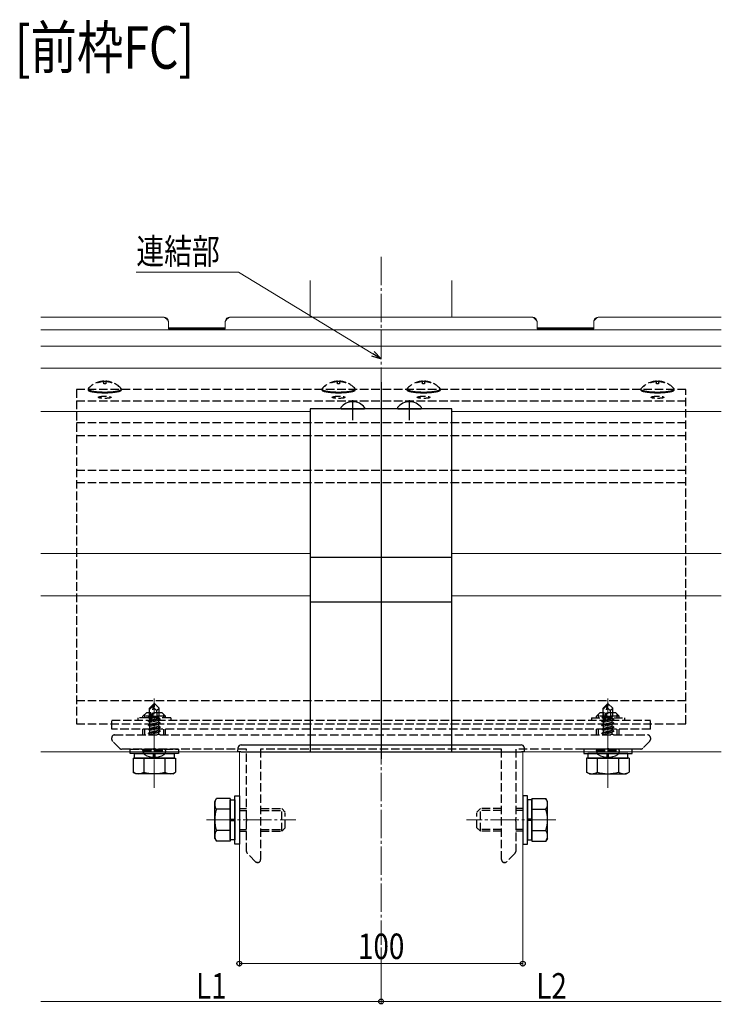
# Model space of a CAD drawing. Extents: x 0 to 1980, y 0 to 3206.
# Drawn here: x 988 to 1235, y 328 to 675 of the extents above; entities that cross this region are included whole.
import ezdxf

# ---------------------------------------------------------------- set-up
doc = ezdxf.new("R2010")
doc.units = 0
doc.linetypes.add('YCENTER_1', pattern=[13, 10, -1, 1, -1])
doc.linetypes.add('YHIDDEN_1', pattern=[4, 3, -1])
doc.layers.add('USER1', color=3, linetype='CONTINUOUS')
for name, color, linetype, lineweight in [('YKK_12', 2, 'CONTINUOUS', 13), ('YKK_13', 4, 'CONTINUOUS', 30), ('YKK_D', 6, 'CONTINUOUS', 13)]:
    doc.layers.add(name, color=color, linetype=linetype, lineweight=lineweight)
doc.styles.add('text-b', font='extslim2.shx', dxfattribs={"width": 0.8, "bigfont": 'extfont2.shx'})

msp = doc.modelspace()

# ---------------------------------------------------------------- linework, layer by layer
at = {"layer": 'YKK_12', "linetype": 'YCENTER_1'}
for p, q in [((1115.34, 591.56), (1115.34, 348.95)), ((1035.34, 404.27), (1035.34, 435.77)), ((1195.34, 404.27), (1195.34, 435.77)), ((1053.73, 392.97), (1085.23, 392.97)), ((1176.96, 392.97), (1145.46, 392.97))]:
    msp.add_line(p, q, dxfattribs=at)
at = {"layer": 'YKK_12'}
for p, q in [((1090.34, 583.26), (1090.34, 570.35)), ((1140.34, 583.26), (1140.34, 570.35)), ((1038.59, 570.35), (995.34, 570.35)), ((1168.59, 570.35), (1062.1, 570.35)), ((1235.34, 570.35), (1192.1, 570.35)), ((1235.34, 565.84), (995.34, 565.84)), ((1235.34, 560.06), (995.34, 560.06)), ((1235.34, 552.31), (995.34, 552.31)), ((1090.34, 536.97), (995.34, 536.97)), ((1235.34, 536.97), (1140.34, 536.97)), ((1090.34, 486.97), (995.34, 486.97)), ((1235.34, 486.97), (1140.34, 486.97)), ((1090.34, 471.97), (995.34, 471.97)), ((1235.34, 471.97), (1140.34, 471.97)), ((1235.34, 416.97), (995.34, 416.97)), ((1065.34, 416.97), (1065.34, 348.95)), ((1165.34, 416.97), (1165.34, 348.95))]:
    msp.add_line(p, q, dxfattribs=at)
at = {"layer": 'YKK_12', "linetype": 'Continuous'}
for p, q in [((1040.34, 568.2), (1040.34, 568.53)), ((1040.34, 566.23), (1040.34, 568.2)), ((1060.34, 566.56), (1040.34, 566.56)), ((1060.34, 566.23), (1040.34, 566.23)), ((1060.34, 568.2), (1060.34, 568.53)), ((1060.34, 566.23), (1060.34, 568.2)), ((1170.34, 568.2), (1170.34, 568.53)), ((1170.34, 566.23), (1170.34, 568.2)), ((1170.34, 566.56), (1190.34, 566.56)), ((1170.34, 566.23), (1190.34, 566.23)), ((1190.34, 568.2), (1190.34, 568.53)), ((1190.34, 566.23), (1190.34, 568.2))]:
    msp.add_line(p, q, dxfattribs=at)
for centre, radius, start, end in [((1038.59, 568.61), 1.74, 33.1067, 98.18), ((1038.04, 568), 2.35, 31.5681, 82.6638), ((1038.4, 568.53), 1.95, 0.0286, 32.1031), ((1062.29, 568.53), 1.95, 147.8969, 179.9714), ((1062.1, 568.61), 1.74, 81.82, 146.8933), ((1062.64, 568), 2.35, 97.3362, 148.4319), ((1168.59, 568.61), 1.74, 33.1067, 98.18), ((1168.04, 568), 2.35, 31.5681, 82.6638), ((1168.4, 568.53), 1.95, 0.0286, 32.1031), ((1192.29, 568.53), 1.95, 147.8969, 179.9714), ((1192.1, 568.61), 1.74, 81.82, 146.8933), ((1192.64, 568), 2.35, 97.3362, 148.4319), ((1038.4, 568.2), 1.95, 0.0286, 32.1031), ((1062.29, 568.2), 1.95, 147.8969, 179.9714), ((1168.4, 568.2), 1.95, 0.0286, 32.1031), ((1192.29, 568.2), 1.95, 147.8969, 179.9714)]:
    msp.add_arc(centre, radius, start, end, dxfattribs=at)
at = {"layer": 'YKK_13', "linetype": 'YHIDDEN_1'}
for p, q in [((1015.34, 547.14), (1015.34, 547.26)), ((1017.49, 547.66), (1017.49, 547.73)), ((1017.49, 547.54), (1017.49, 547.66)), ((1017.49, 546.76), (1017.49, 547.54)), ((1018.19, 547.73), (1018.19, 547.66)), ((1018.19, 547.54), (1018.19, 547.66)), ((1018.19, 547.54), (1018.19, 546.76)), ((1020.34, 547.26), (1020.34, 547.14)), ((1097.84, 547.14), (1097.84, 547.26)), ((1099.99, 547.66), (1099.99, 547.73)), ((1099.99, 547.54), (1099.99, 547.66)), ((1099.99, 546.76), (1099.99, 547.54)), ((1100.69, 547.73), (1100.69, 547.66)), ((1100.69, 547.54), (1100.69, 547.66)), ((1100.69, 547.54), (1100.69, 546.76)), ((1102.84, 547.26), (1102.84, 547.14)), ((1127.84, 547.14), (1127.84, 547.26)), ((1129.99, 547.66), (1129.99, 547.73)), ((1129.99, 547.54), (1129.99, 547.66)), ((1129.99, 546.76), (1129.99, 547.54)), ((1130.69, 547.73), (1130.69, 547.66)), ((1130.69, 547.54), (1130.69, 547.66)), ((1130.69, 547.54), (1130.69, 546.76)), ((1132.84, 547.26), (1132.84, 547.14)), ((1210.34, 547.14), (1210.34, 547.26)), ((1212.49, 547.66), (1212.49, 547.73)), ((1212.49, 547.54), (1212.49, 547.66)), ((1212.49, 546.76), (1212.49, 547.54)), ((1213.19, 547.73), (1213.19, 547.66)), ((1213.19, 547.54), (1213.19, 547.66)), ((1213.19, 547.54), (1213.19, 546.76)), ((1215.34, 547.26), (1215.34, 547.14)), ((1011.95, 544.91), (1011.95, 544.66)), ((1011.95, 544.91), (1011.96, 544.85)), ((1011.95, 544.66), (1011.96, 544.6)), ((1011.96, 544.85), (1011.99, 544.79)), ((1011.96, 544.6), (1011.99, 544.54)), ((1011.99, 544.79), (1012.04, 544.72)), ((1011.99, 544.54), (1012.04, 544.48)), ((1012.04, 544.72), (1012.12, 544.66)), ((1012.04, 544.48), (1012.12, 544.42)), ((1012.12, 544.66), (1012.21, 544.6)), ((1012.12, 544.42), (1012.21, 544.36)), ((1012.21, 544.6), (1012.33, 544.55)), ((1012.21, 544.36), (1012.33, 544.3)), ((1012.33, 544.55), (1012.47, 544.49)), ((1012.33, 544.3), (1012.47, 544.24)), ((1012.47, 544.49), (1012.62, 544.43)), ((1012.47, 544.24), (1012.62, 544.19)), ((1012.62, 544.43), (1012.8, 544.38)), ((1012.62, 544.19), (1012.8, 544.13)), ((1012.8, 544.38), (1012.99, 544.33)), ((1012.8, 544.13), (1012.99, 544.08)), ((1012.99, 544.33), (1013.2, 544.28)), ((1012.99, 544.08), (1013.2, 544.03)), ((1013.2, 544.28), (1013.43, 544.23)), ((1013.2, 544.03), (1013.43, 543.98)), ((1013.43, 544.23), (1013.67, 544.19)), ((1013.43, 543.98), (1013.67, 543.94)), ((1013.67, 544.19), (1013.93, 544.14)), ((1013.67, 543.94), (1013.93, 543.9)), ((1013.93, 544.14), (1014.21, 544.1)), ((1013.93, 543.9), (1014.21, 543.86)), ((1014.21, 544.1), (1014.49, 544.07)), ((1014.21, 543.86), (1014.49, 543.82)), ((1014.49, 544.07), (1014.79, 544.03)), ((1014.49, 543.82), (1014.79, 543.79)), ((1014.79, 544.03), (1015.1, 544)), ((1014.79, 543.79), (1015.1, 543.76)), ((1015.1, 544), (1015.42, 543.98)), ((1015.1, 543.76), (1015.42, 543.73)), ((1015.42, 543.98), (1015.75, 543.95)), ((1015.42, 543.73), (1015.75, 543.71)), ((1015.75, 543.95), (1016.09, 543.93)), ((1015.75, 543.71), (1016.09, 543.69)), ((1016.09, 543.93), (1016.43, 543.91)), ((1016.09, 543.69), (1016.43, 543.67)), ((1016.43, 543.91), (1016.78, 543.9)), ((1016.43, 543.67), (1016.78, 543.66)), ((1016.78, 543.9), (1017.13, 543.89)), ((1016.78, 543.66), (1017.13, 543.65)), ((1017.13, 543.89), (1017.49, 543.89)), ((1017.13, 543.65), (1017.49, 543.64)), ((1017.49, 543.89), (1017.84, 543.89)), ((1017.49, 543.64), (1017.84, 543.64)), ((1017.84, 543.89), (1018.2, 543.89)), ((1017.84, 543.64), (1018.2, 543.64)), ((1018.2, 543.89), (1018.55, 543.89)), ((1018.2, 543.64), (1018.55, 543.65)), ((1018.55, 543.89), (1018.91, 543.9)), ((1018.55, 543.65), (1018.91, 543.66)), ((1018.91, 543.9), (1019.26, 543.91)), ((1018.91, 543.66), (1019.26, 543.67)), ((1019.26, 543.91), (1019.6, 543.93)), ((1019.26, 543.67), (1019.6, 543.69)), ((1019.6, 543.93), (1019.94, 543.95)), ((1019.6, 543.69), (1019.94, 543.71)), ((1019.94, 543.95), (1020.26, 543.98)), ((1019.94, 543.71), (1020.26, 543.73)), ((1020.26, 543.98), (1020.58, 544)), ((1020.26, 543.73), (1020.58, 543.76)), ((1020.58, 544), (1020.9, 544.03)), ((1020.58, 543.76), (1020.9, 543.79)), ((1020.9, 544.03), (1021.19, 544.07)), ((1020.9, 543.79), (1021.19, 543.82)), ((1021.19, 544.07), (1021.48, 544.1)), ((1021.19, 543.82), (1021.48, 543.86)), ((1021.48, 544.1), (1021.76, 544.14)), ((1021.48, 543.86), (1021.76, 543.9)), ((1021.76, 544.14), (1022.01, 544.19)), ((1021.76, 543.9), (1022.01, 543.94)), ((1022.01, 544.19), (1022.26, 544.23)), ((1022.01, 543.94), (1022.26, 543.98)), ((1022.26, 544.23), (1022.49, 544.28)), ((1022.26, 543.98), (1022.49, 544.03)), ((1022.49, 544.28), (1022.7, 544.33)), ((1022.49, 544.03), (1022.7, 544.08)), ((1022.7, 544.33), (1022.89, 544.38)), ((1022.7, 544.08), (1022.89, 544.13)), ((1022.89, 544.38), (1023.07, 544.43)), ((1022.89, 544.13), (1023.07, 544.19)), ((1023.07, 544.43), (1023.22, 544.49)), ((1023.07, 544.19), (1023.22, 544.24)), ((1023.22, 544.49), (1023.36, 544.55)), ((1023.22, 544.24), (1023.36, 544.3)), ((1023.36, 544.55), (1023.47, 544.6)), ((1023.36, 544.3), (1023.47, 544.36)), ((1023.47, 544.6), (1023.57, 544.66)), ((1023.47, 544.36), (1023.57, 544.42)), ((1023.57, 544.66), (1023.65, 544.72)), ((1023.57, 544.42), (1023.65, 544.48)), ((1023.65, 544.72), (1023.7, 544.79)), ((1023.65, 544.48), (1023.7, 544.54)), ((1023.7, 545.03), (1023.68, 545.06)), ((1023.73, 544.97), (1023.7, 545.03)), ((1023.7, 544.79), (1023.73, 544.85)), ((1023.7, 544.54), (1023.73, 544.6)), ((1023.74, 544.91), (1023.73, 544.97)), ((1023.73, 544.85), (1023.74, 544.91)), ((1023.73, 544.6), (1023.74, 544.66)), ((1023.74, 544.66), (1023.74, 544.91)), ((1094.45, 544.91), (1094.45, 544.66)), ((1094.45, 544.91), (1094.46, 544.85)), ((1094.45, 544.66), (1094.46, 544.6)), ((1094.46, 544.85), (1094.49, 544.79)), ((1094.46, 544.6), (1094.49, 544.54)), ((1094.49, 544.79), (1094.54, 544.72)), ((1094.49, 544.54), (1094.54, 544.48)), ((1094.54, 544.72), (1094.62, 544.66)), ((1094.54, 544.48), (1094.62, 544.42)), ((1094.62, 544.66), (1094.71, 544.6)), ((1094.62, 544.42), (1094.71, 544.36)), ((1094.71, 544.6), (1094.83, 544.55)), ((1094.71, 544.36), (1094.83, 544.3)), ((1094.83, 544.55), (1094.97, 544.49)), ((1094.83, 544.3), (1094.97, 544.24)), ((1094.97, 544.49), (1095.12, 544.43)), ((1094.97, 544.24), (1095.12, 544.19)), ((1095.12, 544.43), (1095.3, 544.38)), ((1095.12, 544.19), (1095.3, 544.13)), ((1095.3, 544.38), (1095.49, 544.33)), ((1095.3, 544.13), (1095.49, 544.08)), ((1095.49, 544.33), (1095.7, 544.28)), ((1095.49, 544.08), (1095.7, 544.03)), ((1095.7, 544.28), (1095.93, 544.23)), ((1095.7, 544.03), (1095.93, 543.98)), ((1095.93, 544.23), (1096.17, 544.19)), ((1095.93, 543.98), (1096.17, 543.94)), ((1096.17, 544.19), (1096.43, 544.14)), ((1096.17, 543.94), (1096.43, 543.9)), ((1096.43, 544.14), (1096.71, 544.1)), ((1096.43, 543.9), (1096.71, 543.86)), ((1096.71, 544.1), (1096.99, 544.07)), ((1096.71, 543.86), (1096.99, 543.82)), ((1096.99, 544.07), (1097.29, 544.03)), ((1096.99, 543.82), (1097.29, 543.79)), ((1097.29, 544.03), (1097.6, 544)), ((1097.29, 543.79), (1097.6, 543.76)), ((1097.6, 544), (1097.92, 543.98)), ((1097.6, 543.76), (1097.92, 543.73)), ((1097.92, 543.98), (1098.25, 543.95)), ((1097.92, 543.73), (1098.25, 543.71)), ((1098.25, 543.95), (1098.59, 543.93)), ((1098.25, 543.71), (1098.59, 543.69)), ((1098.59, 543.93), (1098.93, 543.91)), ((1098.59, 543.69), (1098.93, 543.67)), ((1098.93, 543.91), (1099.28, 543.9)), ((1098.93, 543.67), (1099.28, 543.66)), ((1099.28, 543.9), (1099.63, 543.89)), ((1099.28, 543.66), (1099.63, 543.65)), ((1099.63, 543.89), (1099.99, 543.89)), ((1099.63, 543.65), (1099.99, 543.64)), ((1099.99, 543.89), (1100.34, 543.89)), ((1099.99, 543.64), (1100.34, 543.64)), ((1100.34, 543.89), (1100.7, 543.89)), ((1100.34, 543.64), (1100.7, 543.64)), ((1100.7, 543.89), (1101.05, 543.89)), ((1100.7, 543.64), (1101.05, 543.65)), ((1101.05, 543.89), (1101.41, 543.9)), ((1101.05, 543.65), (1101.41, 543.66)), ((1101.41, 543.9), (1101.76, 543.91)), ((1101.41, 543.66), (1101.76, 543.67)), ((1101.76, 543.91), (1102.1, 543.93)), ((1101.76, 543.67), (1102.1, 543.69)), ((1102.1, 543.93), (1102.44, 543.95)), ((1102.1, 543.69), (1102.44, 543.71)), ((1102.44, 543.95), (1102.76, 543.98)), ((1102.44, 543.71), (1102.76, 543.73)), ((1102.76, 543.98), (1103.08, 544)), ((1102.76, 543.73), (1103.08, 543.76)), ((1103.08, 544), (1103.4, 544.03)), ((1103.08, 543.76), (1103.4, 543.79)), ((1103.4, 544.03), (1103.69, 544.07)), ((1103.4, 543.79), (1103.69, 543.82)), ((1103.69, 544.07), (1103.98, 544.1)), ((1103.69, 543.82), (1103.98, 543.86)), ((1103.98, 544.1), (1104.26, 544.14)), ((1103.98, 543.86), (1104.26, 543.9)), ((1104.26, 544.14), (1104.51, 544.19)), ((1104.26, 543.9), (1104.51, 543.94)), ((1104.51, 544.19), (1104.76, 544.23)), ((1104.51, 543.94), (1104.76, 543.98)), ((1104.76, 544.23), (1104.99, 544.28)), ((1104.76, 543.98), (1104.99, 544.03)), ((1104.99, 544.28), (1105.2, 544.33)), ((1104.99, 544.03), (1105.2, 544.08)), ((1105.2, 544.33), (1105.39, 544.38)), ((1105.2, 544.08), (1105.39, 544.13)), ((1105.39, 544.38), (1105.57, 544.43)), ((1105.39, 544.13), (1105.57, 544.19)), ((1105.57, 544.43), (1105.72, 544.49)), ((1105.57, 544.19), (1105.72, 544.24)), ((1105.72, 544.49), (1105.86, 544.55)), ((1105.72, 544.24), (1105.86, 544.3)), ((1105.86, 544.55), (1105.97, 544.6)), ((1105.86, 544.3), (1105.97, 544.36)), ((1105.97, 544.6), (1106.07, 544.66)), ((1105.97, 544.36), (1106.07, 544.42)), ((1106.07, 544.66), (1106.15, 544.72)), ((1106.07, 544.42), (1106.15, 544.48)), ((1106.15, 544.72), (1106.2, 544.79)), ((1106.15, 544.48), (1106.2, 544.54)), ((1106.2, 545.03), (1106.18, 545.06)), ((1106.23, 544.97), (1106.2, 545.03)), ((1106.2, 544.79), (1106.23, 544.85)), ((1106.2, 544.54), (1106.23, 544.6)), ((1106.24, 544.91), (1106.23, 544.97)), ((1106.23, 544.85), (1106.24, 544.91)), ((1106.23, 544.6), (1106.24, 544.66)), ((1106.24, 544.66), (1106.24, 544.91)), ((1124.45, 544.91), (1124.45, 544.66)), ((1124.45, 544.91), (1124.46, 544.85)), ((1124.45, 544.66), (1124.46, 544.6)), ((1124.46, 544.85), (1124.49, 544.79)), ((1124.46, 544.6), (1124.49, 544.54)), ((1124.49, 544.79), (1124.54, 544.72)), ((1124.49, 544.54), (1124.54, 544.48)), ((1124.54, 544.72), (1124.62, 544.66)), ((1124.54, 544.48), (1124.62, 544.42)), ((1124.62, 544.66), (1124.71, 544.6)), ((1124.62, 544.42), (1124.71, 544.36)), ((1124.71, 544.6), (1124.83, 544.55)), ((1124.71, 544.36), (1124.83, 544.3)), ((1124.83, 544.55), (1124.97, 544.49)), ((1124.83, 544.3), (1124.97, 544.24)), ((1124.97, 544.49), (1125.12, 544.43)), ((1124.97, 544.24), (1125.12, 544.19)), ((1125.12, 544.43), (1125.3, 544.38)), ((1125.12, 544.19), (1125.3, 544.13)), ((1125.3, 544.38), (1125.49, 544.33)), ((1125.3, 544.13), (1125.49, 544.08)), ((1125.49, 544.33), (1125.7, 544.28)), ((1125.49, 544.08), (1125.7, 544.03)), ((1125.7, 544.28), (1125.93, 544.23)), ((1125.7, 544.03), (1125.93, 543.98)), ((1125.93, 544.23), (1126.17, 544.19)), ((1125.93, 543.98), (1126.17, 543.94)), ((1126.17, 544.19), (1126.43, 544.14)), ((1126.17, 543.94), (1126.43, 543.9)), ((1126.43, 544.14), (1126.71, 544.1)), ((1126.43, 543.9), (1126.71, 543.86)), ((1126.71, 544.1), (1126.99, 544.07)), ((1126.71, 543.86), (1126.99, 543.82)), ((1126.99, 544.07), (1127.29, 544.03)), ((1126.99, 543.82), (1127.29, 543.79)), ((1127.29, 544.03), (1127.6, 544)), ((1127.29, 543.79), (1127.6, 543.76)), ((1127.6, 544), (1127.92, 543.98)), ((1127.6, 543.76), (1127.92, 543.73)), ((1127.92, 543.98), (1128.25, 543.95)), ((1127.92, 543.73), (1128.25, 543.71)), ((1128.25, 543.95), (1128.59, 543.93)), ((1128.25, 543.71), (1128.59, 543.69)), ((1128.59, 543.93), (1128.93, 543.91)), ((1128.59, 543.69), (1128.93, 543.67)), ((1128.93, 543.91), (1129.28, 543.9)), ((1128.93, 543.67), (1129.28, 543.66)), ((1129.28, 543.9), (1129.63, 543.89)), ((1129.28, 543.66), (1129.63, 543.65)), ((1129.63, 543.89), (1129.99, 543.89)), ((1129.63, 543.65), (1129.99, 543.64)), ((1129.99, 543.89), (1130.34, 543.89)), ((1129.99, 543.64), (1130.34, 543.64)), ((1130.34, 543.89), (1130.7, 543.89)), ((1130.34, 543.64), (1130.7, 543.64)), ((1130.7, 543.89), (1131.05, 543.89)), ((1130.7, 543.64), (1131.05, 543.65)), ((1131.05, 543.89), (1131.41, 543.9)), ((1131.05, 543.65), (1131.41, 543.66)), ((1131.41, 543.9), (1131.76, 543.91)), ((1131.41, 543.66), (1131.76, 543.67)), ((1131.76, 543.91), (1132.1, 543.93)), ((1131.76, 543.67), (1132.1, 543.69)), ((1132.1, 543.93), (1132.44, 543.95)), ((1132.1, 543.69), (1132.44, 543.71)), ((1132.44, 543.95), (1132.76, 543.98)), ((1132.44, 543.71), (1132.76, 543.73)), ((1132.76, 543.98), (1133.08, 544)), ((1132.76, 543.73), (1133.08, 543.76)), ((1133.08, 544), (1133.4, 544.03)), ((1133.08, 543.76), (1133.4, 543.79)), ((1133.4, 544.03), (1133.69, 544.07)), ((1133.4, 543.79), (1133.69, 543.82)), ((1133.69, 544.07), (1133.98, 544.1)), ((1133.69, 543.82), (1133.98, 543.86)), ((1133.98, 544.1), (1134.26, 544.14)), ((1133.98, 543.86), (1134.26, 543.9)), ((1134.26, 544.14), (1134.51, 544.19)), ((1134.26, 543.9), (1134.51, 543.94)), ((1134.51, 544.19), (1134.76, 544.23)), ((1134.51, 543.94), (1134.76, 543.98)), ((1134.76, 544.23), (1134.99, 544.28)), ((1134.76, 543.98), (1134.99, 544.03)), ((1134.99, 544.28), (1135.2, 544.33)), ((1134.99, 544.03), (1135.2, 544.08)), ((1135.2, 544.33), (1135.39, 544.38)), ((1135.2, 544.08), (1135.39, 544.13)), ((1135.39, 544.38), (1135.57, 544.43)), ((1135.39, 544.13), (1135.57, 544.19)), ((1135.57, 544.43), (1135.72, 544.49)), ((1135.57, 544.19), (1135.72, 544.24)), ((1135.72, 544.49), (1135.86, 544.55)), ((1135.72, 544.24), (1135.86, 544.3)), ((1135.86, 544.55), (1135.97, 544.6)), ((1135.86, 544.3), (1135.97, 544.36)), ((1135.97, 544.6), (1136.07, 544.66)), ((1135.97, 544.36), (1136.07, 544.42)), ((1136.07, 544.66), (1136.15, 544.72)), ((1136.07, 544.42), (1136.15, 544.48)), ((1136.15, 544.72), (1136.2, 544.79)), ((1136.15, 544.48), (1136.2, 544.54)), ((1136.2, 545.03), (1136.18, 545.06)), ((1136.23, 544.97), (1136.2, 545.03)), ((1136.2, 544.79), (1136.23, 544.85)), ((1136.2, 544.54), (1136.23, 544.6)), ((1136.24, 544.91), (1136.23, 544.97)), ((1136.23, 544.85), (1136.24, 544.91)), ((1136.23, 544.6), (1136.24, 544.66)), ((1136.24, 544.66), (1136.24, 544.91)), ((1206.95, 544.91), (1206.95, 544.66)), ((1206.95, 544.91), (1206.96, 544.85)), ((1206.95, 544.66), (1206.96, 544.6)), ((1206.96, 544.85), (1206.99, 544.79)), ((1206.96, 544.6), (1206.99, 544.54)), ((1206.99, 544.79), (1207.04, 544.72)), ((1206.99, 544.54), (1207.04, 544.48)), ((1207.04, 544.72), (1207.12, 544.66)), ((1207.04, 544.48), (1207.12, 544.42)), ((1207.12, 544.66), (1207.21, 544.6)), ((1207.12, 544.42), (1207.21, 544.36)), ((1207.21, 544.6), (1207.33, 544.55)), ((1207.21, 544.36), (1207.33, 544.3)), ((1207.33, 544.55), (1207.47, 544.49)), ((1207.33, 544.3), (1207.47, 544.24)), ((1207.47, 544.49), (1207.62, 544.43)), ((1207.47, 544.24), (1207.62, 544.19)), ((1207.62, 544.43), (1207.8, 544.38)), ((1207.62, 544.19), (1207.8, 544.13)), ((1207.8, 544.38), (1207.99, 544.33)), ((1207.8, 544.13), (1207.99, 544.08)), ((1207.99, 544.33), (1208.2, 544.28)), ((1207.99, 544.08), (1208.2, 544.03)), ((1208.2, 544.28), (1208.43, 544.23)), ((1208.2, 544.03), (1208.43, 543.98)), ((1208.43, 544.23), (1208.67, 544.19)), ((1208.43, 543.98), (1208.67, 543.94)), ((1208.67, 544.19), (1208.93, 544.14)), ((1208.67, 543.94), (1208.93, 543.9)), ((1208.93, 544.14), (1209.21, 544.1)), ((1208.93, 543.9), (1209.21, 543.86)), ((1209.21, 544.1), (1209.49, 544.07)), ((1209.21, 543.86), (1209.49, 543.82)), ((1209.49, 544.07), (1209.79, 544.03)), ((1209.49, 543.82), (1209.79, 543.79)), ((1209.79, 544.03), (1210.1, 544)), ((1209.79, 543.79), (1210.1, 543.76)), ((1210.1, 544), (1210.42, 543.98)), ((1210.1, 543.76), (1210.42, 543.73)), ((1210.42, 543.98), (1210.75, 543.95)), ((1210.42, 543.73), (1210.75, 543.71)), ((1210.75, 543.95), (1211.09, 543.93)), ((1210.75, 543.71), (1211.09, 543.69)), ((1211.09, 543.93), (1211.43, 543.91)), ((1211.09, 543.69), (1211.43, 543.67)), ((1211.43, 543.91), (1211.78, 543.9)), ((1211.43, 543.67), (1211.78, 543.66)), ((1211.78, 543.9), (1212.13, 543.89)), ((1211.78, 543.66), (1212.13, 543.65)), ((1212.13, 543.89), (1212.49, 543.89)), ((1212.13, 543.65), (1212.49, 543.64)), ((1212.49, 543.89), (1212.84, 543.89)), ((1212.49, 543.64), (1212.84, 543.64)), ((1212.84, 543.89), (1213.2, 543.89)), ((1212.84, 543.64), (1213.2, 543.64)), ((1213.2, 543.89), (1213.55, 543.89)), ((1213.2, 543.64), (1213.55, 543.65)), ((1213.55, 543.89), (1213.91, 543.9)), ((1213.55, 543.65), (1213.91, 543.66)), ((1213.91, 543.9), (1214.26, 543.91)), ((1213.91, 543.66), (1214.26, 543.67)), ((1214.26, 543.91), (1214.6, 543.93)), ((1214.26, 543.67), (1214.6, 543.69)), ((1214.6, 543.93), (1214.94, 543.95)), ((1214.6, 543.69), (1214.94, 543.71)), ((1214.94, 543.95), (1215.26, 543.98)), ((1214.94, 543.71), (1215.26, 543.73)), ((1215.26, 543.98), (1215.58, 544)), ((1215.26, 543.73), (1215.58, 543.76)), ((1215.58, 544), (1215.9, 544.03)), ((1215.58, 543.76), (1215.9, 543.79)), ((1215.9, 544.03), (1216.19, 544.07)), ((1215.9, 543.79), (1216.19, 543.82)), ((1216.19, 544.07), (1216.48, 544.1)), ((1216.19, 543.82), (1216.48, 543.86)), ((1216.48, 544.1), (1216.76, 544.14)), ((1216.48, 543.86), (1216.76, 543.9)), ((1216.76, 544.14), (1217.01, 544.19)), ((1216.76, 543.9), (1217.01, 543.94)), ((1217.01, 544.19), (1217.26, 544.23)), ((1217.01, 543.94), (1217.26, 543.98)), ((1217.26, 544.23), (1217.49, 544.28)), ((1217.26, 543.98), (1217.49, 544.03)), ((1217.49, 544.28), (1217.7, 544.33)), ((1217.49, 544.03), (1217.7, 544.08)), ((1217.7, 544.33), (1217.89, 544.38)), ((1217.7, 544.08), (1217.89, 544.13)), ((1217.89, 544.38), (1218.07, 544.43)), ((1217.89, 544.13), (1218.07, 544.19)), ((1218.07, 544.43), (1218.22, 544.49)), ((1218.07, 544.19), (1218.22, 544.24)), ((1218.22, 544.49), (1218.36, 544.55)), ((1218.22, 544.24), (1218.36, 544.3)), ((1218.36, 544.55), (1218.47, 544.6)), ((1218.36, 544.3), (1218.47, 544.36)), ((1218.47, 544.6), (1218.57, 544.66)), ((1218.47, 544.36), (1218.57, 544.42)), ((1218.57, 544.66), (1218.65, 544.72)), ((1218.57, 544.42), (1218.65, 544.48)), ((1218.65, 544.72), (1218.7, 544.79)), ((1218.65, 544.48), (1218.7, 544.54)), ((1218.7, 545.03), (1218.68, 545.06)), ((1218.73, 544.97), (1218.7, 545.03)), ((1218.7, 544.79), (1218.73, 544.85)), ((1218.7, 544.54), (1218.73, 544.6)), ((1218.74, 544.91), (1218.73, 544.97)), ((1218.73, 544.85), (1218.74, 544.91)), ((1218.73, 544.6), (1218.74, 544.66)), ((1218.74, 544.66), (1218.74, 544.91)), ((1031.34, 429.57), (1032.54, 430.77)), ((1038.14, 430.77), (1032.54, 430.77)), ((1035.19, 433.97), (1033.64, 432.42)), ((1033.64, 429.45), (1033.64, 432.42)), ((1033.64, 432.42), (1033.94, 432.3)), ((1033.94, 432.3), (1035.19, 433.55)), ((1033.94, 428.02), (1033.94, 432.3)), ((1034.01, 427.85), (1035.19, 433.55)), ((1034.43, 427.96), (1035.34, 432.35)), ((1035.49, 433.97), (1035.19, 433.97)), ((1035.19, 433.55), (1035.19, 433.97)), ((1035.34, 432.35), (1035.34, 433.97)), ((1035.34, 432.35), (1035.49, 433.97)), ((1035.34, 432.35), (1036.09, 431.62)), ((1035.49, 433.97), (1037.04, 432.42)), ((1036.09, 431.62), (1037.04, 432.42)), ((1036.09, 431.62), (1036.24, 429.57)), ((1037.04, 429.57), (1037.04, 432.42)), ((1039.34, 429.57), (1038.14, 430.77)), ((1191.34, 429.57), (1192.54, 430.77)), ((1198.14, 430.77), (1192.54, 430.77)), ((1195.19, 433.97), (1193.64, 432.42)), ((1193.64, 429.45), (1193.64, 432.42)), ((1193.64, 432.42), (1193.94, 432.3)), ((1193.94, 432.3), (1195.19, 433.55)), ((1193.94, 428.02), (1193.94, 432.3)), ((1194.01, 427.85), (1195.19, 433.55)), ((1194.43, 427.96), (1195.34, 432.35)), ((1195.49, 433.97), (1195.19, 433.97)), ((1195.19, 433.55), (1195.19, 433.97)), ((1195.34, 432.35), (1195.34, 433.97)), ((1195.34, 432.35), (1195.49, 433.97)), ((1195.34, 432.35), (1196.09, 431.62)), ((1195.49, 433.97), (1197.04, 432.42)), ((1196.09, 431.62), (1197.04, 432.42)), ((1196.09, 431.62), (1196.24, 429.57)), ((1197.04, 429.57), (1197.04, 432.42)), ((1199.34, 429.57), (1198.14, 430.77)), ((1020.34, 428.17), (1210.34, 428.17)), ((1020.34, 424.97), (1020.34, 428.17)), ((1041.14, 428.97), (1029.54, 428.97)), ((1029.54, 428.97), (1029.54, 428.17)), ((1039.34, 429.57), (1031.34, 429.57)), ((1031.34, 428.97), (1031.34, 429.57)), ((1032.02, 428.97), (1032.02, 430.25)), ((1033.24, 427.82), (1033.79, 428.14)), ((1033.24, 427.82), (1033.96, 427.94)), ((1034.01, 427.85), (1033.24, 427.72)), ((1033.24, 427.72), (1033.24, 427.82)), ((1033.24, 427.72), (1033.79, 427.4)), ((1033.24, 426.42), (1037.44, 427.12)), ((1033.34, 429.28), (1033.64, 429.45)), ((1033.34, 429.28), (1033.94, 429.4)), ((1033.34, 429.06), (1033.34, 429.28)), ((1033.34, 429.06), (1033.94, 429.16)), ((1033.34, 429.06), (1033.79, 428.8)), ((1033.64, 429.57), (1033.94, 429.57)), ((1033.79, 428.8), (1033.95, 428.84)), ((1033.79, 428.14), (1033.79, 428.8)), ((1033.79, 428.14), (1033.94, 428.17)), ((1033.79, 427.4), (1036.89, 428.1)), ((1033.79, 426.74), (1036.89, 427.44)), ((1033.79, 426.74), (1033.79, 427.4)), ((1037.44, 428.42), (1034.42, 427.92)), ((1034.45, 428.02), (1037.44, 428.52)), ((1034.5, 428.3), (1036.89, 428.84)), ((1034.65, 429), (1036.89, 429.5)), ((1034.71, 429.29), (1036.43, 429.57)), ((1034.76, 429.55), (1034.85, 429.57)), ((1034.77, 429.57), (1037.04, 429.57)), ((1037.04, 429.57), (1036.89, 429.5)), ((1036.89, 428.84), (1036.89, 429.5)), ((1037.44, 428.52), (1036.89, 428.84)), ((1037.44, 428.42), (1036.89, 428.1)), ((1036.89, 427.44), (1036.89, 428.1)), ((1037.44, 427.12), (1036.89, 427.44)), ((1037.44, 428.42), (1037.44, 428.52)), ((1037.44, 427.02), (1037.44, 427.12)), ((1038.66, 428.97), (1038.66, 430.25)), ((1039.34, 428.97), (1039.34, 429.57)), ((1041.14, 428.97), (1041.14, 428.17)), ((1189.54, 428.97), (1201.14, 428.97)), ((1189.54, 428.97), (1189.54, 428.17)), ((1191.34, 428.97), (1191.34, 429.57)), ((1199.34, 429.57), (1191.34, 429.57)), ((1192.02, 428.97), (1192.02, 430.25)), ((1193.24, 427.82), (1193.79, 428.14)), ((1193.24, 427.82), (1193.96, 427.94)), ((1194.01, 427.85), (1193.24, 427.72)), ((1193.24, 427.72), (1193.24, 427.82)), ((1193.24, 427.72), (1193.79, 427.4)), ((1193.24, 426.42), (1197.44, 427.12)), ((1193.34, 429.28), (1193.64, 429.45)), ((1193.34, 429.28), (1193.94, 429.4)), ((1193.34, 429.06), (1193.34, 429.28)), ((1193.34, 429.06), (1193.94, 429.16)), ((1193.34, 429.06), (1193.79, 428.8)), ((1193.64, 429.57), (1193.94, 429.57)), ((1193.79, 428.8), (1193.95, 428.84)), ((1193.79, 428.14), (1193.79, 428.8)), ((1193.79, 428.14), (1193.94, 428.17)), ((1193.79, 427.4), (1196.89, 428.1)), ((1193.79, 426.74), (1196.89, 427.44)), ((1193.79, 426.74), (1193.79, 427.4)), ((1197.44, 428.42), (1194.42, 427.92)), ((1194.45, 428.02), (1197.44, 428.52)), ((1194.5, 428.3), (1196.89, 428.84)), ((1194.65, 429), (1196.89, 429.5)), ((1194.71, 429.29), (1196.43, 429.57)), ((1194.76, 429.55), (1194.85, 429.57)), ((1194.77, 429.57), (1197.04, 429.57)), ((1197.04, 429.57), (1196.89, 429.5)), ((1196.89, 428.84), (1196.89, 429.5)), ((1197.44, 428.52), (1196.89, 428.84)), ((1197.44, 428.42), (1196.89, 428.1)), ((1196.89, 427.44), (1196.89, 428.1)), ((1197.44, 427.12), (1196.89, 427.44)), ((1197.44, 428.42), (1197.44, 428.52)), ((1197.44, 427.02), (1197.44, 427.12)), ((1198.66, 428.97), (1198.66, 430.25)), ((1199.34, 428.97), (1199.34, 429.57)), ((1201.14, 428.97), (1201.14, 428.17)), ((1210.34, 424.97), (1210.34, 428.17)), ((1210.34, 424.97), (1020.34, 424.97)), ((1031.34, 422.97), (1031.34, 424.97)), ((1032.02, 422.97), (1032.02, 424.97)), ((1037.44, 427.02), (1033.24, 426.32)), ((1033.24, 426.42), (1033.79, 426.74)), ((1033.24, 426.32), (1033.24, 426.42)), ((1033.24, 426.32), (1033.79, 426)), ((1033.24, 425.02), (1037.44, 425.72)), ((1037.44, 425.62), (1033.24, 424.92)), ((1033.24, 425.02), (1033.79, 425.34)), ((1033.24, 424.92), (1033.24, 425.02)), ((1033.24, 424.92), (1033.79, 424.6)), ((1033.24, 423.62), (1037.44, 424.32)), ((1037.44, 424.22), (1033.24, 423.52)), ((1033.24, 423.62), (1033.79, 423.94)), ((1033.79, 426), (1036.89, 426.7)), ((1033.79, 425.34), (1036.89, 426.04)), ((1033.79, 425.34), (1033.79, 426)), ((1033.79, 424.6), (1036.89, 425.3)), ((1033.79, 423.94), (1036.89, 424.64)), ((1033.79, 423.94), (1033.79, 424.6)), ((1033.79, 423.2), (1036.89, 423.9)), ((1037.44, 427.02), (1036.89, 426.7)), ((1036.89, 426.04), (1036.89, 426.7)), ((1037.44, 425.72), (1036.89, 426.04)), ((1037.44, 425.62), (1036.89, 425.3)), ((1036.89, 424.64), (1036.89, 425.3)), ((1037.44, 424.32), (1036.89, 424.64)), ((1037.44, 424.22), (1036.89, 423.9)), ((1036.89, 423.24), (1036.89, 423.9)), ((1037.44, 425.62), (1037.44, 425.72)), ((1037.44, 424.22), (1037.44, 424.32)), ((1038.66, 422.97), (1038.66, 424.97)), ((1039.34, 422.97), (1039.34, 424.97)), ((1191.34, 422.97), (1191.34, 424.97)), ((1192.02, 422.97), (1192.02, 424.97)), ((1197.44, 427.02), (1193.24, 426.32)), ((1193.24, 426.42), (1193.79, 426.74)), ((1193.24, 426.32), (1193.24, 426.42)), ((1193.24, 426.32), (1193.79, 426)), ((1193.24, 425.02), (1197.44, 425.72)), ((1197.44, 425.62), (1193.24, 424.92)), ((1193.24, 425.02), (1193.79, 425.34)), ((1193.24, 424.92), (1193.24, 425.02)), ((1193.24, 424.92), (1193.79, 424.6)), ((1193.24, 423.62), (1197.44, 424.32)), ((1197.44, 424.22), (1193.24, 423.52)), ((1193.24, 423.62), (1193.79, 423.94)), ((1193.79, 426), (1196.89, 426.7)), ((1193.79, 425.34), (1196.89, 426.04)), ((1193.79, 425.34), (1193.79, 426)), ((1193.79, 424.6), (1196.89, 425.3)), ((1193.79, 423.94), (1196.89, 424.64)), ((1193.79, 423.94), (1193.79, 424.6)), ((1193.79, 423.2), (1196.89, 423.9)), ((1197.44, 427.02), (1196.89, 426.7)), ((1196.89, 426.04), (1196.89, 426.7)), ((1197.44, 425.72), (1196.89, 426.04)), ((1197.44, 425.62), (1196.89, 425.3)), ((1196.89, 424.64), (1196.89, 425.3)), ((1197.44, 424.32), (1196.89, 424.64)), ((1197.44, 424.22), (1196.89, 423.9)), ((1196.89, 423.24), (1196.89, 423.9)), ((1197.44, 425.62), (1197.44, 425.72)), ((1197.44, 424.22), (1197.44, 424.32)), ((1198.66, 422.97), (1198.66, 424.97)), ((1199.34, 422.97), (1199.34, 424.97)), ((1033.24, 423.52), (1033.24, 423.62)), ((1033.24, 423.52), (1033.79, 423.2)), ((1033.79, 422.97), (1033.79, 423.2)), ((1035.71, 422.97), (1036.89, 423.24)), ((1037.36, 422.97), (1036.89, 423.24)), ((1193.24, 423.52), (1193.24, 423.62)), ((1193.24, 423.52), (1193.79, 423.2)), ((1193.79, 422.97), (1193.79, 423.2)), ((1195.71, 422.97), (1196.89, 423.24)), ((1197.36, 422.97), (1196.89, 423.24)), ((1026.84, 416.37), (1026.84, 417.97)), ((1026.84, 417.97), (1043.84, 417.97)), ((1031.34, 417.47), (1031.43, 417.97)), ((1031.34, 417.47), (1031.49, 416.67)), ((1031.34, 417.47), (1039.34, 417.47)), ((1031.43, 417.97), (1039.26, 417.97)), ((1039.34, 417.47), (1039.2, 416.67)), ((1039.34, 417.47), (1039.26, 417.97)), ((1043.84, 417.97), (1043.84, 416.37)), ((1186.84, 417.97), (1186.84, 416.37)), ((1203.84, 417.97), (1186.84, 417.97)), ((1191.34, 417.47), (1191.43, 417.97)), ((1191.34, 417.47), (1191.49, 416.67)), ((1191.34, 417.47), (1199.34, 417.47)), ((1191.43, 417.97), (1199.26, 417.97)), ((1199.34, 417.47), (1199.2, 416.67)), ((1199.34, 417.47), (1199.26, 417.97)), ((1203.84, 416.37), (1203.84, 417.97)), ((1065.34, 396.97), (1067.84, 396.97)), ((1065.34, 396.29), (1067.84, 396.29)), ((1072.84, 396.97), (1080.23, 396.97)), ((1072.84, 396.29), (1081.02, 396.29)), ((1080.34, 388.97), (1080.34, 396.97)), ((1080.34, 396.97), (1081.54, 395.77)), ((1150.34, 396.97), (1149.14, 395.77)), ((1157.84, 396.29), (1149.66, 396.29)), ((1150.34, 388.97), (1150.34, 396.97)), ((1157.84, 396.97), (1150.46, 396.97)), ((1165.34, 396.97), (1162.84, 396.97)), ((1165.34, 396.29), (1162.84, 396.29)), ((1081.54, 390.17), (1081.54, 395.5)), ((1149.14, 390.17), (1149.14, 395.5)), ((1065.34, 389.65), (1067.84, 389.65)), ((1065.34, 388.97), (1067.84, 388.97)), ((1072.84, 389.65), (1081.02, 389.65)), ((1072.84, 388.97), (1080.23, 388.97)), ((1080.34, 388.97), (1081.54, 390.17)), ((1150.34, 388.97), (1149.14, 390.17)), ((1157.84, 389.65), (1149.66, 389.65)), ((1157.84, 388.97), (1150.46, 388.97)), ((1165.34, 389.65), (1162.84, 389.65)), ((1165.34, 388.97), (1162.84, 388.97))]:
    msp.add_line(p, q, dxfattribs=at)
at = {"layer": 'YKK_13', "lineweight": -2}
for p, q in [((1115.34, 547.31), (1115.34, 424.37)), ((1105.34, 533.97), (1105.34, 540.97)), ((1115.34, 540.47), (1115.34, 414.47)), ((1125.34, 533.97), (1125.34, 540.97))]:
    msp.add_line(p, q, dxfattribs=at)
at = {"layer": 'YKK_13', "linetype": 'YHIDDEN_1', "lineweight": -2}
for p, q in [((1222.84, 544.81), (1007.84, 544.81)), ((1007.84, 544.81), (1007.84, 426.87)), ((1222.84, 426.87), (1222.84, 544.81)), ((1007.84, 540.75), (1222.84, 540.75)), ((1007.84, 533.16), (1222.84, 533.16)), ((1007.84, 528.56), (1222.84, 528.56)), ((1007.84, 516.31), (1222.84, 516.31)), ((1007.84, 512.02), (1222.84, 512.02)), ((1007.84, 435.07), (1222.84, 435.07)), ((1007.84, 426.87), (1222.84, 426.87)), ((1020.34, 421.39), (1020.34, 421.97)), ((1023.05, 418.26), (1020.64, 420.68)), ((1021.34, 422.97), (1209.34, 422.97)), ((1210.05, 420.68), (1207.64, 418.26)), ((1210.34, 421.97), (1210.34, 421.39)), ((1034.89, 417.97), (1023.76, 417.97)), ((1035.07, 418.09), (1034.89, 417.97)), ((1035.62, 418.09), (1035.07, 418.09)), ((1035.8, 417.97), (1035.62, 418.09)), ((1067.84, 417.97), (1035.8, 417.97)), ((1067.84, 393.43), (1067.84, 417.97)), ((1157.84, 417.97), (1072.84, 417.97)), ((1072.84, 417.97), (1072.84, 378.97)), ((1157.84, 378.97), (1157.84, 417.97)), ((1194.89, 417.97), (1162.84, 417.97)), ((1162.84, 417.97), (1162.84, 393.43)), ((1195.07, 418.09), (1194.89, 417.97)), ((1195.62, 418.09), (1195.07, 418.09)), ((1195.8, 417.97), (1195.62, 418.09)), ((1206.93, 417.97), (1195.8, 417.97)), ((1067.96, 393.25), (1067.84, 393.43)), ((1067.84, 392.51), (1067.96, 392.7)), ((1067.84, 381.89), (1067.84, 392.51)), ((1067.96, 392.7), (1067.96, 393.25)), ((1162.84, 393.43), (1162.72, 393.25)), ((1162.72, 393.25), (1162.72, 392.7)), ((1162.72, 392.7), (1162.84, 392.51)), ((1162.84, 392.51), (1162.84, 381.89)), ((1071.05, 378.26), (1068.14, 381.18)), ((1162.55, 381.18), (1159.64, 378.26)), ((1071.84, 377.97), (1071.76, 377.97)), ((1158.93, 377.97), (1158.84, 377.97))]:
    msp.add_line(p, q, dxfattribs=at)
at = {"layer": 'YKK_13', "linetype": 'ByBlock', "lineweight": -2}
for p, q in [((1090.34, 537.97), (1090.34, 416.97)), ((1140.34, 537.97), (1090.34, 537.97)), ((1140.34, 416.97), (1140.34, 537.97)), ((1140.34, 485.5), (1090.34, 485.5)), ((1140.34, 469.74), (1090.34, 469.74)), ((1090.34, 416.97), (1140.34, 416.97))]:
    msp.add_line(p, q, dxfattribs=at)
at = {"layer": 'YKK_13', "linetype": 'Continuous', "ltscale": 0.5}
for p, q in [((1101.37, 537.97), (1109.32, 537.97)), ((1121.37, 537.97), (1129.32, 537.97))]:
    msp.add_line(p, q, dxfattribs=at)
at = {"layer": 'YKK_13'}
for p, q in [((1064.84, 416.97), (1064.94, 418.53)), ((1065.84, 416.97), (1064.84, 416.97)), ((1065.84, 416.97), (1164.85, 416.97)), ((1065.94, 419.47), (1164.75, 419.47)), ((1165.84, 416.97), (1164.85, 416.97)), ((1165.75, 418.53), (1165.84, 416.97)), ((1043.84, 416.37), (1026.84, 416.37)), ((1027.84, 414.77), (1042.85, 414.77)), ((1027.84, 414.77), (1027.84, 413.97)), ((1027.84, 413.97), (1027.84, 409.85)), ((1028.29, 416.37), (1042.39, 416.37)), ((1028.29, 414.77), (1028.29, 416.37)), ((1042.39, 414.77), (1028.29, 414.77)), ((1031.59, 414.77), (1031.59, 413.97)), ((1031.59, 413.97), (1031.59, 409.85)), ((1035.09, 414.77), (1035.09, 416.37)), ((1035.59, 414.77), (1035.59, 416.37)), ((1039.1, 414.77), (1039.1, 413.95)), ((1039.1, 413.95), (1039.1, 409.85)), ((1042.39, 416.37), (1042.39, 414.77)), ((1042.85, 414.77), (1042.85, 413.97)), ((1042.85, 413.97), (1042.85, 409.85)), ((1186.84, 416.37), (1203.84, 416.37)), ((1202.85, 414.77), (1187.84, 414.77)), ((1187.84, 414.77), (1187.84, 413.97)), ((1187.84, 413.97), (1187.84, 409.85)), ((1202.39, 416.37), (1188.29, 416.37)), ((1188.29, 416.37), (1188.29, 414.77)), ((1188.29, 414.77), (1202.39, 414.77)), ((1191.59, 414.77), (1191.59, 413.95)), ((1191.59, 413.95), (1191.59, 409.85)), ((1195.09, 414.77), (1195.09, 416.37)), ((1195.59, 414.77), (1195.59, 416.37)), ((1199.1, 414.77), (1199.1, 413.97)), ((1199.1, 413.97), (1199.1, 409.85)), ((1202.39, 414.77), (1202.39, 416.37)), ((1202.85, 414.77), (1202.85, 413.97)), ((1202.85, 413.97), (1202.85, 409.85)), ((1028.84, 409.27), (1027.84, 409.85)), ((1041.84, 409.27), (1042.85, 409.85)), ((1188.84, 409.27), (1187.84, 409.85)), ((1201.84, 409.27), (1202.85, 409.85)), ((1041.84, 409.27), (1028.84, 409.27)), ((1188.84, 409.27), (1201.84, 409.27)), ((1056.64, 399.47), (1057.22, 400.48)), ((1056.64, 386.47), (1056.64, 399.47)), ((1061.34, 400.48), (1057.22, 400.48)), ((1062.14, 400.48), (1061.34, 400.48)), ((1062.14, 400.48), (1062.14, 385.47)), ((1062.14, 385.92), (1062.14, 400.02)), ((1062.14, 400.02), (1063.74, 400.02)), ((1063.74, 384.47), (1063.74, 401.47)), ((1063.74, 401.47), (1065.34, 401.47)), ((1063.74, 400.02), (1063.74, 385.92)), ((1065.34, 401.47), (1065.34, 384.47)), ((1166.94, 401.47), (1165.34, 401.47)), ((1165.34, 401.47), (1165.34, 384.47)), ((1166.94, 384.47), (1166.94, 401.47)), ((1166.94, 400.02), (1166.94, 385.92)), ((1168.54, 400.02), (1166.94, 400.02)), ((1168.54, 400.48), (1168.54, 385.47)), ((1168.54, 400.48), (1169.34, 400.48)), ((1168.54, 385.92), (1168.54, 400.02)), ((1169.34, 400.48), (1173.46, 400.48)), ((1174.04, 399.47), (1173.46, 400.48)), ((1174.04, 386.47), (1174.04, 399.47)), ((1061.34, 396.72), (1057.22, 396.72)), ((1062.14, 396.72), (1061.34, 396.72)), ((1168.54, 396.72), (1169.34, 396.72)), ((1169.34, 396.72), (1173.46, 396.72)), ((1062.14, 393.22), (1063.74, 393.22)), ((1062.14, 392.72), (1063.74, 392.72)), ((1168.54, 393.22), (1166.94, 393.22)), ((1168.54, 392.72), (1166.94, 392.72)), ((1061.32, 389.22), (1057.22, 389.22)), ((1062.14, 389.22), (1061.32, 389.22)), ((1168.54, 389.22), (1169.37, 389.22)), ((1169.37, 389.22), (1173.46, 389.22)), ((1056.64, 386.47), (1057.22, 385.47)), ((1061.34, 385.47), (1057.22, 385.47)), ((1062.14, 385.47), (1061.34, 385.47)), ((1063.74, 385.92), (1062.14, 385.92)), ((1166.94, 385.92), (1168.54, 385.92)), ((1168.54, 385.47), (1169.34, 385.47)), ((1169.34, 385.47), (1173.46, 385.47)), ((1174.04, 386.47), (1173.46, 385.47)), ((1065.34, 384.47), (1063.74, 384.47)), ((1165.34, 384.47), (1166.94, 384.47))]:
    msp.add_line(p, q, dxfattribs=at)
at = {"layer": 'YKK_13', "linetype": 'YHIDDEN_1'}
for centre, radius, start, end in [((1017.84, 540.03), 7.7, 92.6053, 139.2489), ((1017.84, 539.87), 7.8, 92.563, 108.691), ((1017.84, 539.75), 7.8, 92.563, 108.691), ((1017.84, 540.25), 7.4, 87.2872, 92.7128), ((1017.84, 539.38), 7.4, 87.2872, 92.7128), ((1017.84, 540.03), 7.7, 40.7511, 87.3947), ((1017.85, 539.87), 7.8, 71.309, 87.437), ((1017.85, 539.75), 7.8, 71.309, 87.437), ((1100.34, 540.03), 7.7, 92.6053, 139.2489), ((1100.34, 539.87), 7.8, 92.563, 108.691), ((1100.34, 539.75), 7.8, 92.563, 108.691), ((1100.34, 540.25), 7.4, 87.2872, 92.7128), ((1100.34, 539.38), 7.4, 87.2872, 92.7128), ((1100.34, 540.03), 7.7, 40.7511, 87.3947), ((1100.35, 539.87), 7.8, 71.309, 87.437), ((1100.35, 539.75), 7.8, 71.309, 87.437), ((1130.34, 540.03), 7.7, 92.6053, 139.2489), ((1130.34, 539.87), 7.8, 92.563, 108.691), ((1130.34, 539.75), 7.8, 92.563, 108.691), ((1130.34, 540.25), 7.4, 87.2872, 92.7128), ((1130.34, 539.38), 7.4, 87.2872, 92.7128), ((1130.34, 540.03), 7.7, 40.7511, 87.3947), ((1130.35, 539.87), 7.8, 71.309, 87.437), ((1130.35, 539.75), 7.8, 71.309, 87.437), ((1212.84, 540.03), 7.7, 92.6053, 139.2489), ((1212.84, 539.87), 7.8, 92.563, 108.691), ((1212.84, 539.75), 7.8, 92.563, 108.691), ((1212.84, 540.25), 7.4, 87.2872, 92.7128), ((1212.84, 539.38), 7.4, 87.2872, 92.7128), ((1212.84, 540.03), 7.7, 40.7511, 87.3947), ((1212.85, 539.87), 7.8, 71.309, 87.437), ((1212.85, 539.75), 7.8, 71.309, 87.437), ((1012.19, 544.9), 0.242, 136.8746, 176.7391), ((1094.69, 544.9), 0.242, 136.8746, 176.7391), ((1124.69, 544.9), 0.242, 136.8746, 176.7391), ((1207.19, 544.9), 0.242, 136.8746, 176.7391), ((1034.19, 428.02), 0.248, 180, 347.191), ((1194.19, 428.02), 0.248, 180, 347.191), ((1032.37, 416.82), 0.9, 190, 210.2817), ((1038.32, 416.82), 0.9, 329.7183, 350), ((1192.37, 416.82), 0.9, 190, 210.2817), ((1198.32, 416.82), 0.9, 329.7183, 350)]:
    msp.add_arc(centre, radius, start, end, dxfattribs=at)
at = {"layer": 'YKK_13', "linetype": 'Continuous', "ltscale": 0.5}
for centre, radius, start, end in [((1101.37, 538.25), 0.274, 142.2859, 270), ((1105.34, 535.17), 5.3, 37.7141, 142.2859), ((1109.32, 538.25), 0.274, 270, 37.7141), ((1121.37, 538.25), 0.274, 142.2859, 270), ((1125.34, 535.17), 5.3, 37.7141, 142.2859), ((1129.32, 538.25), 0.274, 270, 37.7141)]:
    msp.add_arc(centre, radius, start, end, dxfattribs=at)
at = {"layer": 'YKK_13', "linetype": 'YHIDDEN_1', "lineweight": -2}
for centre, start, end in [((1021.34, 421.97), 90, 180), ((1021.34, 421.39), 180, 225), ((1209.34, 421.97), 0, 90), ((1209.34, 421.39), 315, 0), ((1023.76, 418.97), 225, 270), ((1206.93, 418.97), 270, 315), ((1068.84, 381.89), 180, 225), ((1071.84, 378.97), 270, 360), ((1158.84, 378.97), 180, 270), ((1161.84, 381.89), 315, 0), ((1071.76, 378.97), 225, 270), ((1158.93, 378.97), 270, 315)]:
    msp.add_arc(centre, 1, start, end, dxfattribs=at)
at = {"layer": 'YKK_13'}
for centre, radius, start, end in [((1065.94, 418.47), 1, 90, 176.5), ((1164.75, 418.47), 1, 3.5, 90), ((1032.37, 416.82), 0.9, 210.2817, 237.9441), ((1035.34, 421.57), 6.5, 237.9441, 302.0559), ((1038.32, 416.82), 0.9, 302.0559, 329.7183), ((1192.37, 416.82), 0.9, 210.2817, 237.9441), ((1195.34, 421.57), 6.5, 237.9441, 302.0559), ((1198.32, 416.82), 0.9, 302.0559, 329.7183), ((1029.71, 412.59), 3.32, 235.6158, 304.3842), ((1035.34, 421.69), 12.42, 252.412, 287.588), ((1040.97, 412.59), 3.32, 235.6158, 304.3842), ((1189.71, 412.59), 3.32, 235.6158, 304.3842), ((1195.34, 421.69), 12.42, 252.412, 287.588), ((1200.97, 412.59), 3.32, 235.6158, 304.3842), ((1059.97, 398.6), 3.32, 145.6158, 214.3842), ((1170.72, 398.6), 3.32, 325.6158, 34.3842), ((1069.06, 392.97), 12.42, 162.412, 197.588), ((1161.62, 392.97), 12.42, 342.412, 17.588), ((1059.97, 387.34), 3.32, 145.6158, 214.3842), ((1170.72, 387.34), 3.32, 325.6158, 34.3842)]:
    msp.add_arc(centre, radius, start, end, dxfattribs=at)
at = {"layer": 'YKK_13', "linetype": 'YHIDDEN_1', "lineweight": -2}
for centre in [(1017.84, 542.03), (1100.34, 542.03), (1130.34, 542.03), (1212.84, 542.03)]:
    msp.add_ellipse(centre, major_axis=(-2.25, 0), ratio=0.173648, dxfattribs=at)
at = {"layer": 'YKK_D', "extrusion": (0, 0, -1)}
for p, q in [((1064.98, 586.12), (1028.98, 586.12)), ((1112.44, 557.39), (1064.98, 586.12))]:
    msp.add_line(p, q, dxfattribs=at)
at = {"layer": 'YKK_D', "linetype": 'ByBlock', "lineweight": -2, "extrusion": (0, 0, -1)}
for p, q in [((1111.96, 556.61), (1115.34, 555.63)), ((1115.34, 555.63), (1112.44, 557.39)), ((1115.34, 555.63), (1112.91, 558.17))]:
    msp.add_line(p, q, dxfattribs=at)
at = {"layer": 'YKK_D'}
for p, q in [((1065.34, 358.6), (1065.34, 341.31)), ((1165.34, 357.95), (1165.34, 341.31)), ((1115.34, 347.95), (1115.34, 327.95)), ((1115.34, 347.95), (1115.34, 327.95)), ((1065.34, 342.31), (1165.34, 342.31)), ((995.34, 328.95), (1115.34, 328.95)), ((1115.34, 328.95), (1235.34, 328.95))]:
    msp.add_line(p, q, dxfattribs=at)
at = {"layer": 'YKK_D', "linetype": 'ByBlock', "lineweight": -2}
for centre in [(1065.34, 342.31), (1165.34, 342.31), (1115.34, 328.95), (1115.34, 328.95)]:
    msp.add_circle(centre, 0.85, dxfattribs=at)

# ---------------------------------------------------------------- texts
at = {"layer": 'USER1', "style": 'text-b', "width": 0.8}
msp.add_text('[前枠FC]', height=15, dxfattribs=at).set_placement((986.11, 657.91))
at = {"layer": 'YKK_D', "style": 'text-b', "width": 0.8}
for s, p in [('連結部', (1028.98, 589.02)), ('100', (1107.18, 343.91)), ('L1', (1050.06, 329.95)), ('L2', (1170.06, 329.95))]:
    msp.add_text(s, height=9, dxfattribs=at).set_placement(p)

doc.saveas('drawing.dxf')
